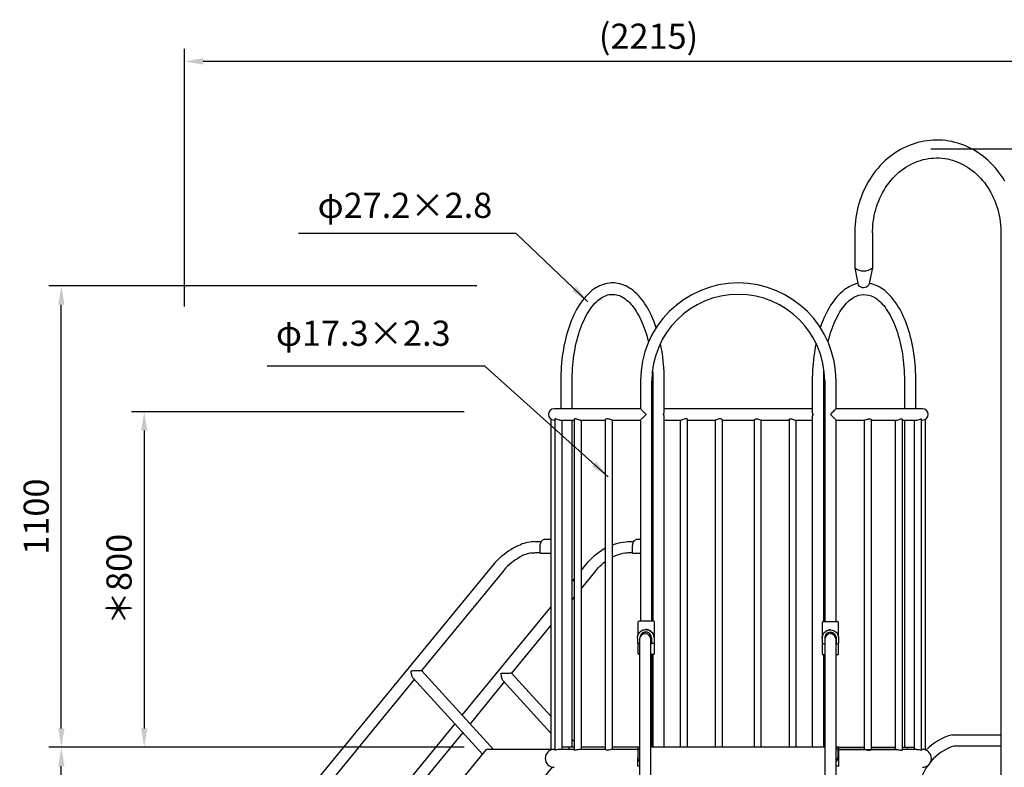
# Model space of a CAD drawing. Extents: x -1 to 12600, y -1201 to 8910.
# Drawn here: x 7821 to 10170, y 3422 to 5204 of the extents above; entities that cross this region are included whole.
import ezdxf

# ---------------------------------------------------------------- set-up
doc = ezdxf.new("R2010")
doc.units = 0
doc.header["$LTSCALE"] = 30
doc.header["$MEASUREMENT"] = 0
doc.header["$PDMODE"] = 3
doc.linetypes.add('DIMENSION', pattern=[2e-15, 1e-15, 1e-15])
doc.layers.get('0').update_dxf_attribs({"linetype": 'CONTINUOUS'})
doc.layers.get('Defpoints').update_dxf_attribs({"linetype": 'CONTINUOUS'})
doc.styles.add('STD', font='TXT', dxfattribs={"bigfont": 'BIGFONT'})
doc.dimstyles.new('ASKSTANDARD', dxfattribs={"dimscale": 20, "dimtxt": 2, "dimasz": 1.5, "dimexe": 1, "dimexo": 1, "dimgap": 1, "dimtad": 0, "dimdec": 1, "dimdsep": 46, "dimtxsty": 'STD', "dimcen": 0, "dimclrd": 3, "dimclre": 3, "dimclrt": 3, "dimadec": 0, "dimazin": 0, "dimtfac": 0.7, "dimtdec": 1, "dimtix": 1, "dimtmove": 0, "dimatfit": 3, "dimfxl": 1, "dimtvp": 1, "dimtolj": 1, "dimtzin": 0, "dimarcsym": 0})

# ---------------------------------------------------------------- blocks, each defined once
blk = doc.blocks.new('*D2')
at = {"color": 3, "linetype": 'DIMENSION', "lineweight": -2}
for p, q in [((9995.3, 4895.8), (11286.9, 4895.8)), ((11256.9, 4841.8), (11256.9, 2499.8)), ((11146.9, 2445.8), (11286.9, 2445.8))]:
    blk.add_line(p, q, dxfattribs=at)
at = {"color": 3, "linetype": 'DIMENSION'}
for points in [[(11247.9, 4841.8), (11265.9, 4841.8), (11256.9, 4895.8)], [(11247.9, 2499.8), (11265.9, 2499.8), (11256.9, 2445.8)]]:
    blk.add_solid(points, dxfattribs=at)
at = {"layer": 'Defpoints', "color": 0, "linetype": 'DIMENSION'}
for p in [(9965.3, 4895.8), (11116.9, 2445.8), (11256.9, 2445.8)]:
    blk.add_point(p, dxfattribs=at)
at = {"color": 3, "linetype": 'DIMENSION', "insert": (11196.9, 3670.8), "char_height": 60, "attachment_point": 5, "rotation": 90, "style": 'STD'}
blk.add_mtext('\\A1;2450', dxfattribs=at)
blk = doc.blocks.new('*D19')
at = {"color": 3, "linetype": 'DIMENSION', "lineweight": -2}
for p, q in [((8213.8, 4520.1), (8213.8, 5134.7)), ((10428.8, 4520.1), (10428.8, 5134.7)), ((10383.8, 5104.7), (8258.8, 5104.7))]:
    blk.add_line(p, q, dxfattribs=at)
at = {"color": 3, "linetype": 'DIMENSION'}
for points in [[(8258.8, 5112.2), (8258.8, 5097.2), (8213.8, 5104.7)], [(10383.8, 5112.2), (10383.8, 5097.2), (10428.8, 5104.7)]]:
    blk.add_solid(points, dxfattribs=at)
at = {"layer": 'Defpoints', "color": 0, "linetype": 'DIMENSION'}
for p in [(8213.8, 5104.7), (8213.8, 4490.1), (10428.8, 4490.1)]:
    blk.add_point(p, dxfattribs=at)
at = {"color": 3, "linetype": 'DIMENSION', "insert": (9321.3, 5164.7), "char_height": 60, "attachment_point": 5, "style": 'STD'}
blk.add_mtext('\\A1;(2215)', dxfattribs=at)
blk = doc.blocks.new('*D20')
at = {"color": 3, "linetype": 'DIMENSION', "lineweight": -2}
for p, q in [((8911.2, 4569.3), (7890.1, 4569.3)), ((7920.1, 3514.3), (7920.1, 4524.3)), ((8380.7, 3469.3), (7890.1, 3469.3))]:
    blk.add_line(p, q, dxfattribs=at)
at = {"color": 3, "linetype": 'DIMENSION'}
for points in [[(7912.6, 4524.3), (7927.6, 4524.3), (7920.1, 4569.3)], [(7912.6, 3514.3), (7927.6, 3514.3), (7920.1, 3469.3)]]:
    blk.add_solid(points, dxfattribs=at)
at = {"layer": 'Defpoints', "color": 0, "linetype": 'DIMENSION'}
for p in [(7920.1, 4569.3), (8941.2, 4569.3), (8410.7, 3469.3)]:
    blk.add_point(p, dxfattribs=at)
at = {"color": 3, "linetype": 'DIMENSION', "insert": (7860.1, 4019.3), "char_height": 60, "attachment_point": 5, "rotation": 90, "style": 'STD'}
blk.add_mtext('\\A1;1100', dxfattribs=at)
blk = doc.blocks.new('*D31')
at = {"color": 3, "linetype": 'DIMENSION', "lineweight": -2}
for p, q in [((8881.2, 4269.3), (8087.8, 4269.3)), ((8117.8, 4224.3), (8117.8, 3514.3)), ((8881.2, 3469.3), (8087.8, 3469.3))]:
    blk.add_line(p, q, dxfattribs=at)
at = {"color": 3, "linetype": 'DIMENSION'}
for points in [[(8110.3, 4224.3), (8125.3, 4224.3), (8117.8, 4269.3)], [(8110.3, 3514.3), (8125.3, 3514.3), (8117.8, 3469.3)]]:
    blk.add_solid(points, dxfattribs=at)
at = {"layer": 'Defpoints', "color": 0, "linetype": 'DIMENSION'}
for p in [(8911.2, 4269.3), (8117.8, 3469.3), (8911.2, 3469.3)]:
    blk.add_point(p, dxfattribs=at)
at = {"color": 3, "linetype": 'DIMENSION', "insert": (8057.8, 3869.3), "char_height": 60, "attachment_point": 5, "rotation": 90, "style": 'STD'}
blk.add_mtext('\\A1;＊800', dxfattribs=at)
blk = doc.blocks.new('*D124')
at = {"color": 3, "linetype": 'DIMENSION', "lineweight": -2}
for p, q in [((8851.2, 3469.3), (7890.1, 3469.3)), ((7920.1, 2490.8), (7920.1, 3424.3)), ((8067.7, 2445.8), (7890.1, 2445.8))]:
    blk.add_line(p, q, dxfattribs=at)
at = {"color": 3, "linetype": 'DIMENSION'}
for points in [[(7912.6, 3424.3), (7927.6, 3424.3), (7920.1, 3469.3)], [(7912.6, 2490.8), (7927.6, 2490.8), (7920.1, 2445.8)]]:
    blk.add_solid(points, dxfattribs=at)
at = {"layer": 'Defpoints', "color": 0, "linetype": 'DIMENSION'}
for p in [(7920.1, 3469.3), (8881.2, 3469.3), (8097.7, 2445.8)]:
    blk.add_point(p, dxfattribs=at)
at = {"color": 3, "linetype": 'DIMENSION', "insert": (7860.1, 2957.6), "char_height": 60, "attachment_point": 5, "rotation": 90, "style": 'STD'}
blk.add_mtext('\\A1;H=1000', dxfattribs=at)

msp = doc.modelspace()

# ---------------------------------------------------------------- linework, layer by layer
at = {"color": 3, "linetype": 'DIMENSION'}
for p, q in [((9005.0507, 4694.0287), (8485.8549, 4694.0287)), ((8930.3638, 4377.8312), (8411.168, 4377.8312))]:
    msp.add_line(p, q, dxfattribs=at)
at = {"color": 7, "linetype": 'Continuous'}
for p, q in [((9813.3753, 4696.0343), (9813.3753, 4612.8506)), ((9856.0258, 4696.0343), (9856.0258, 4612.1043)), ((10162.1371, 4696.0343), (10162.1371, 1845.8333)), ((9235.8117, 4576.4155), (9234.8129, 4576.4155)), ((9234.8129, 4549.247), (9235.8117, 4549.247)), ((9111.8046, 4343.9832), (9111.8046, 4276.6612)), ((9138.9731, 4276.6612), (9138.9731, 4343.9832)), ((9302.1096, 4342.9844), (9302.1096, 4276.6277)), ((9329.2781, 3770.5337), (9329.2781, 4342.9844)), ((9331.6515, 4343.9832), (9331.6515, 3770.5337)), ((9358.82, 4270.0494), (9358.82, 4343.9832)), ((9712.0583, 4343.9832), (9712.0583, 4270.0494)), ((9739.2268, 3769.6598), (9739.2268, 4343.9832)), ((9741.6002, 4342.9844), (9741.6002, 3769.6598)), ((9768.7687, 4276.6277), (9768.7687, 4342.9844)), ((9931.9052, 4343.9832), (9931.9052, 4276.6612)), ((9959.0737, 4276.6612), (9959.0737, 4343.9832)), ((9302.1435, 4276.6612), (9095.9486, 4276.6612)), ((9712.0583, 4276.6612), (9358.82, 4276.6612)), ((9974.9298, 4276.6612), (9768.7319, 4276.6612)), ((9356.8966, 4263.3172), (9356.8966, 4262.8368)), ((9358.82, 3470.7953), (9358.82, 4256.1001)), ((9712.0583, 4256.1001), (9712.0583, 3470.7953)), ((9713.9817, 4263.3172), (9713.9817, 4262.8368)), ((9088.5124, 4251.7088), (9088.5124, 3463.0143)), ((9095.9486, 4249.4927), (9098.0637, 4249.4927)), ((9098.0637, 4252.2617), (9098.0637, 3462.7007)), ((9109.5002, 4249.4927), (9143.7513, 4249.4927)), ((9115.3437, 3464.3528), (9115.3437, 4249.4927)), ((9138.9731, 3469.297), (9138.9731, 4249.4927)), ((9143.7513, 4251.1463), (9143.7513, 3463.3384)), ((9158.2864, 4249.4927), (9217.6754, 4249.4927)), ((9161.0313, 3464.3528), (9161.0313, 4249.4927)), ((9217.6754, 4250.038), (9217.6754, 3464.0322)), ((9234.1893, 4249.4927), (9302.2208, 4249.4927)), ((9234.9554, 3464.3528), (9234.9554, 4249.4927)), ((9302.1096, 4249.5793), (9302.1096, 3770.5337)), ((9358.82, 4249.4927), (9398.9332, 4249.4927)), ((9397.121, 4249.4927), (9397.121, 3470.7953)), ((9414.401, 3470.7953), (9414.401, 4250.4657)), ((9414.401, 4249.4927), (9480.768, 4249.4927)), ((9480.4292, 4249.4927), (9480.4292, 3470.7953)), ((9497.7092, 3470.7953), (9497.7092, 4249.6275)), ((9497.7092, 4249.4927), (9573.1691, 4249.4927)), ((9573.1691, 4249.6275), (9573.1691, 3470.7953)), ((9590.1084, 4249.4927), (9656.4773, 4249.4927)), ((9590.4491, 3470.7953), (9590.4491, 4249.4927)), ((9656.4773, 4250.4657), (9656.4773, 3470.7953)), ((9671.9524, 4249.4927), (9712.0583, 4249.4927)), ((9673.7573, 3470.7953), (9673.7573, 4249.4927)), ((9768.6552, 4249.4927), (9836.693, 4249.4927)), ((9768.7687, 3769.6598), (9768.7687, 4249.5793)), ((9835.9229, 4249.4927), (9835.9229, 3464.3528)), ((9853.2029, 3464.0322), (9853.2029, 4250.038)), ((9853.2029, 4249.4927), (9912.5902, 4249.4927)), ((9909.847, 4249.4927), (9909.847, 3464.3528)), ((9927.127, 3463.3384), (9927.127, 4251.1463)), ((9927.127, 4249.4927), (9961.3774, 4249.4927)), ((9931.9052, 4249.4927), (9931.9052, 3469.297)), ((9955.5347, 4249.4927), (9955.5347, 3464.3528)), ((9972.8146, 3462.7007), (9972.8146, 4252.2617)), ((9972.8146, 4249.4927), (9974.9298, 4249.4927)), ((9982.3659, 3463.0143), (9982.3659, 4251.7088)), ((9059.6354, 3960.1856), (9065.7183, 3960.1856)), ((9280.3926, 3960.2432), (9286.4755, 3960.2432)), ((9062.3727, 3932.9856), (9059.6354, 3932.9856)), ((9062.3727, 3932.8333), (9062.3727, 3945.8333)), ((9063.3727, 3931.8333), (9064.4097, 3931.8333)), ((9064.4097, 3931.8333), (9088.5124, 3931.8333)), ((9283.13, 3933.0432), (9280.3926, 3933.0432)), ((9283.13, 3932.891), (9283.13, 3945.891)), ((9284.13, 3931.891), (9285.167, 3931.891)), ((9285.167, 3931.891), (9302.1096, 3931.891)), ((8266.2877, 3070.5706), (8954.8995, 3908.4737)), ((9161.0313, 3891.5989), (9174.8995, 3908.4737)), ((8975.9135, 3891.2038), (8779.6957, 3652.4458)), ((9195.9135, 3891.2038), (9161.0313, 3848.7591)), ((9138.9731, 3864.7585), (9143.7513, 3870.5726)), ((9143.7513, 3827.7328), (9138.9731, 3821.9187)), ((8876.9279, 3545.9017), (9088.5124, 3803.3579)), ((9088.5124, 3760.5181), (8994.6498, 3646.306)), ((9296.1166, 3767.5372), (9296.1166, 3737.2065)), ((9299.1131, 3770.5337), (9315.2344, 3770.5337)), ((9315.2344, 3770.5337), (9332.2746, 3770.5337)), ((9335.2712, 3693.6229), (9335.2712, 3767.5372)), ((9735.6071, 3766.6633), (9735.6071, 3692.749)), ((9738.6037, 3769.6598), (9755.2349, 3769.6598)), ((9755.2349, 3769.6598), (9771.7652, 3769.6598)), ((9774.7618, 3731.9373), (9774.7618, 3766.6633)), ((9315.0683, 3750.1574), (9314.5312, 3750.1574)), ((9755.3121, 3749.2834), (9755.2531, 3749.2834)), ((9294.9603, 3730.58), (9294.9603, 3717.5951)), ((9297.9015, 3716.5963), (9295.9599, 3716.5963)), ((9296.1166, 3716.5963), (9296.1166, 3693.6229)), ((9299.8123, 3716.5963), (9297.9015, 3716.5963)), ((9299.8421, 3727.4978), (9299.8123, 3727.4978)), ((9299.8123, 3727.4978), (9299.8123, 3726.5988)), ((9299.8123, 3726.5988), (9299.8123, 3692.2889)), ((9326.9808, 3727.4978), (9326.951, 3727.4978)), ((9326.9808, 3726.5988), (9326.9808, 3727.4978)), ((9326.9808, 3692.2889), (9326.9808, 3726.5988)), ((9328.0545, 3730.58), (9328.0545, 3717.5951)), ((9328.0549, 3717.5951), (9328.0545, 3717.5951)), ((9331.0503, 3716.5963), (9329.0534, 3716.5963)), ((9333.1026, 3716.5963), (9331.0503, 3716.5963)), ((9334.0941, 3716.5963), (9333.1026, 3716.5963)), ((9736.7337, 3715.7223), (9736.6249, 3715.7223)), ((9738.7375, 3715.7223), (9736.7337, 3715.7223)), ((9740.7352, 3715.7223), (9738.7375, 3715.7223)), ((9741.6002, 3727.4978), (9741.63, 3727.4978)), ((9741.6002, 3727.4978), (9741.6002, 3726.5988)), ((9741.6002, 3726.5988), (9741.6002, 3692.2889)), ((9741.734, 3729.7061), (9741.734, 3728.5006)), ((9768.7389, 3727.4978), (9768.7687, 3727.4978)), ((9768.7687, 3726.5988), (9768.7687, 3727.4978)), ((9768.7687, 3692.2889), (9768.7687, 3726.5988)), ((9768.8115, 3729.7061), (9768.8115, 3716.7212)), ((9769.9012, 3715.7223), (9769.8072, 3715.7223)), ((9771.8989, 3715.7223), (9769.9012, 3715.7223)), ((9773.8905, 3715.7223), (9771.8989, 3715.7223)), ((9774.7618, 3692.749), (9774.7618, 3716.2328)), ((9774.8893, 3729.7061), (9774.8893, 3716.7212)), ((9299.8123, 3690.6264), (9299.1131, 3690.6264)), ((9299.8123, 3692.2889), (9299.8123, 3102.9424)), ((9326.9808, 3102.9424), (9326.9808, 3692.2889)), ((9332.2746, 3690.6264), (9326.9808, 3690.6264)), ((9329.2781, 3470.7953), (9329.2781, 3690.6264)), ((9331.6515, 3690.6264), (9331.6515, 3470.7953)), ((9741.6002, 3689.7524), (9738.6037, 3689.7524)), ((9739.2268, 3470.7953), (9739.2268, 3689.7524)), ((9741.6002, 3692.2889), (9741.6002, 3102.9424)), ((9768.7687, 3102.9424), (9768.7687, 3692.2889)), ((9771.7652, 3689.7524), (9768.7687, 3689.7524)), ((8779.6941, 3652.4475), (8951.3495, 3464.3528)), ((8994.4941, 3646.4766), (9088.5124, 3543.4542)), ((8762.2473, 3631.2146), (8533.2939, 3352.6241)), ((8925.1466, 3452.7144), (8759.6029, 3634.1123)), ((8977.2014, 3625.0748), (8895.4526, 3525.6029)), ((9088.5124, 3503.1036), (8974.4029, 3628.1413)), ((8630.5261, 3246.0799), (8859.4795, 3524.6705)), ((8878.0042, 3504.3716), (8649.0509, 3225.7811)), ((9138.9731, 3488.1609), (9143.7513, 3482.9251)), ((10045.487, 3499.4154), (10162.1371, 3499.4154)), ((8044.5709, 2381.2293), (8934.7114, 3464.3528)), ((9088.4274, 3466.0009), (9088.5124, 3466.0009)), ((9088.4274, 3462.9824), (9088.4274, 3466.0009)), ((9098.0637, 3464.3528), (9095.9486, 3464.3528)), ((9143.7513, 3464.3528), (9109.514, 3464.3528)), ((9131.6785, 3469.297), (9115.3437, 3469.297)), ((9131.6785, 3464.3528), (9131.6785, 3469.297)), ((9143.7513, 3469.297), (9131.6785, 3469.297)), ((9217.6754, 3464.3528), (9158.2532, 3464.3528)), ((9217.6754, 3469.297), (9161.0313, 3469.297)), ((9295.7098, 3464.3528), (9234.1697, 3464.3528)), ((9295.717, 3469.297), (9234.9554, 3469.297)), ((9295.717, 3470.7953), (9299.8123, 3470.7953)), ((9295.717, 3470.7953), (9295.717, 3464.8023)), ((9295.717, 3464.8023), (9295.717, 3444.8254)), ((9295.717, 3464.8023), (9299.8123, 3464.8023)), ((9326.9808, 3470.7953), (9741.6002, 3470.7953)), ((9768.7687, 3470.7953), (9772.864, 3470.7953)), ((9772.864, 3464.8023), (9768.7687, 3464.8023)), ((9772.864, 3470.7953), (9772.864, 3464.8023)), ((9775.1613, 3469.297), (9772.864, 3469.297)), ((9772.864, 3464.8023), (9772.864, 3444.8254)), ((9775.1613, 3424.3491), (9775.1613, 3469.297)), ((9775.1613, 3469.297), (9835.9229, 3469.297)), ((9775.1613, 3464.0032), (9909.847, 3464.0032)), ((9836.7098, 3464.3528), (9775.1775, 3464.3528)), ((9853.2029, 3469.297), (9909.847, 3469.297)), ((9912.6277, 3464.3528), (9853.2029, 3464.3528)), ((9927.127, 3469.297), (9939.1998, 3469.297)), ((9961.3584, 3464.3528), (9927.127, 3464.3528)), ((9939.1998, 3469.297), (9955.5347, 3469.297)), ((9939.1998, 3464.3528), (9939.1998, 3469.297)), ((9974.9298, 3464.3528), (9972.8146, 3464.3528)), ((10161.6503, 3472.1994), (10049.5585, 3472.1994)), ((9295.717, 3424.3491), (9295.717, 3444.8254)), ((9091.2117, 3422.2096), (8211.5472, 2351.8333)), ((9299.8123, 3424.3491), (9295.717, 3424.3491)), ((9775.1613, 3424.3491), (9768.7687, 3424.3491))]:
    msp.add_line(p, q, dxfattribs=at)
at = {"color": 7}
for p, q in [((9813.3753, 4612.8506), (9821.8608, 4571.4674)), ((9856.0258, 4612.1043), (9846.83, 4572.1242)), ((9073.3883, 3965.4062), (9088.5124, 3965.4062)), ((9294.1456, 3965.4639), (9302.1096, 3965.4639)), ((9098.0637, 3464.3528), (8934.7114, 3464.3528))]:
    msp.add_line(p, q, dxfattribs=at)
at = {"color": 7, "linetype": 'Continuous', "flags": 128}
for points in [[(10171.7671, 4819.0026), (10167.5221, 4825.8882), (10163.0485, 4832.587), (10158.3527, 4839.089), (10153.4416, 4845.3848), (10148.3224, 4851.4652), (10143.0024, 4857.3212), (10137.4896, 4862.9442), (10131.792, 4868.3263), (10125.918, 4873.4594), (10119.8764, 4878.3361), (10113.676, 4882.9496), (10107.3261, 4887.293), (10100.836, 4891.3604), (10094.2153, 4895.146), (10087.4738, 4898.6445), (10080.6213, 4901.8511), (10073.6678, 4904.7614), (10066.6236, 4907.3716), (10059.4988, 4909.6781), (10052.3036, 4911.678), (10045.0485, 4913.3688), (10037.7437, 4914.7483), (10030.3996, 4915.8148), (10023.0266, 4916.5671), (10015.6351, 4917.0043), (10008.2353, 4917.126), (10000.8378, 4916.9322), (9993.4528, 4916.4232), (9986.0909, 4915.5999), (9978.7622, 4914.4634), (9971.477, 4913.0154), (9964.2455, 4911.2577), (9957.0776, 4909.1929), (9949.9835, 4906.8237), (9942.9731, 4904.1532), (9936.0564, 4901.1851), (9929.2431, 4897.9234), (9922.5429, 4894.3725), (9915.9655, 4890.5372), (9909.5202, 4886.4228), (9903.2164, 4882.0351), (9897.0632, 4877.38), (9891.0695, 4872.4641), (9885.244, 4867.2944), (9879.5954, 4861.8781), (9874.1317, 4856.223), (9868.8611, 4850.3371), (9863.7911, 4844.2289), (9858.9293, 4837.9071), (9854.2827, 4831.3809), (9849.858, 4824.6597), (9845.6618, 4817.7531), (9841.7002, 4810.6713), (9837.9787, 4803.4243), (9834.5029, 4796.0228), (9831.2778, 4788.4773), (9828.3079, 4780.7988), (9825.5975, 4772.9983), (9823.1506, 4765.0871), (9820.9705, 4757.0767), (9819.0605, 4748.9783), (9817.4231, 4740.8039), (9816.0609, 4732.5649), (9814.9756, 4724.2733), (9814.1689, 4715.9409), (9813.6418, 4707.5796), (9813.3953, 4699.2014), (9813.3753, 4696.0343)], [(9856.0258, 4696.0343), (9856.0604, 4699.8223), (9856.3309, 4707.2809), (9856.8693, 4714.7196), (9857.6747, 4722.1249), (9858.7455, 4729.4836), (9860.0796, 4736.7828), (9861.6746, 4744.0096), (9863.5274, 4751.1514), (9865.6347, 4758.1956), (9867.9925, 4765.1298), (9870.5964, 4771.9421), (9873.4418, 4778.6205), (9876.5233, 4785.1534), (9879.8355, 4791.5297), (9883.3723, 4797.7383), (9887.1274, 4803.7687), (9891.0943, 4809.6104), (9895.2658, 4815.2536), (9899.6348, 4820.6887), (9904.1936, 4825.9065), (9908.9345, 4830.8981), (9913.8494, 4835.6552), (9918.9299, 4840.1696), (9924.1676, 4844.4338), (9929.5538, 4848.4403), (9935.0794, 4852.1824), (9940.7355, 4855.6534), (9946.5125, 4858.8471), (9952.401, 4861.7579), (9958.3912, 4864.3804), (9964.473, 4866.7094), (9970.6362, 4868.7406), (9976.8703, 4870.4698), (9983.1645, 4871.8933), (9989.5078, 4873.008), (9995.8889, 4873.8114), (10002.2964, 4874.3015), (10008.7185, 4874.477), (10015.1434, 4874.3371), (10021.559, 4873.8818), (10027.9531, 4873.1119), (10034.3138, 4872.0289), (10040.6293, 4870.6349), (10046.8881, 4868.9326), (10053.0787, 4866.9254), (10059.1901, 4864.6174), (10065.2112, 4862.013), (10071.1316, 4859.1173), (10076.9409, 4855.9358), (10082.629, 4852.4744), (10088.1863, 4848.7395), (10093.6032, 4844.738), (10098.8707, 4840.477), (10103.9797, 4835.964), (10108.9216, 4831.2071), (10113.688, 4826.2145), (10118.271, 4820.9948), (10122.6625, 4815.5572), (10126.8552, 4809.9109), (10130.8418, 4804.0658), (10134.6154, 4798.0319), (10138.1693, 4791.8196), (10141.4975, 4785.4397), (10144.594, 4778.9032), (10147.4534, 4772.2214), (10150.0705, 4765.4059), (10152.4407, 4758.4687), (10154.5598, 4751.4219), (10156.4238, 4744.2778), (10158.0295, 4737.0489), (10159.3739, 4729.748), (10160.4546, 4722.3879), (10161.2697, 4714.9817), (10161.8177, 4707.5423), (10162.0976, 4700.0829), (10162.1371, 4696.0343)], [(9234.8129, 4576.4155), (9232.0843, 4576.361), (9227.4513, 4576.0183), (9222.8366, 4575.3623), (9218.2443, 4574.3939), (9213.6776, 4573.1137), (9209.1405, 4571.5215), (9204.6372, 4569.6169), (9200.1724, 4567.3995), (9195.7521, 4564.8691), (9191.3826, 4562.0267), (9187.0715, 4558.8741), (9182.8264, 4555.4145), (9178.6556, 4551.6527), (9174.5672, 4547.5948), (9170.569, 4543.2481), (9166.668, 4538.6208), (9162.871, 4533.7217), (9159.1838, 4528.5603), (9155.6114, 4523.1458), (9152.1585, 4517.4881), (9148.8294, 4511.5973), (9145.6274, 4505.4828), (9142.5557, 4499.154), (9139.6171, 4492.6202), (9136.8141, 4485.8908), (9134.1494, 4478.9752), (9131.625, 4471.8829), (9129.2434, 4464.6234), (9127.0067, 4457.2063), (9124.9167, 4449.6417), (9122.9755, 4441.9392), (9121.1848, 4434.1091), (9119.5463, 4426.1616), (9118.0615, 4418.107), (9116.732, 4409.9558), (9115.5589, 4401.7186), (9114.5434, 4393.4063), (9113.6866, 4385.0295), (9112.9893, 4376.5993), (9112.4523, 4368.1267), (9112.0759, 4359.6226), (9111.8607, 4351.0983), (9111.8046, 4343.9832)], [(9339.6966, 4469.8125), (9337.2788, 4476.779), (9334.6592, 4483.7465), (9331.9008, 4490.5317), (9329.0055, 4497.1253), (9325.9758, 4503.5184), (9322.8139, 4509.7021), (9319.5223, 4515.6676), (9316.1037, 4521.406), (9312.5608, 4526.9083), (9308.8967, 4532.1658), (9305.1152, 4537.1687), (9301.2206, 4541.9075), (9297.2178, 4546.373), (9293.1125, 4550.5556), (9288.9115, 4554.4465), (9284.6222, 4558.0368), (9280.2536, 4561.3186), (9275.815, 4564.2853), (9271.3166, 4566.9313), (9266.7688, 4569.2528), (9262.182, 4571.2478), (9257.5658, 4572.9155), (9252.9293, 4574.2569), (9248.2805, 4575.2736), (9243.6263, 4575.9679), (9238.9729, 4576.3424), (9235.8117, 4576.4155)], [(9801.2592, 4567.8133), (9800.4261, 4567.3995), (9796.0057, 4564.8691), (9791.6363, 4562.0267), (9787.3251, 4558.8741), (9783.0801, 4555.4145), (9778.9093, 4551.6527), (9774.8209, 4547.5948), (9770.8226, 4543.2481), (9766.9217, 4538.6208), (9763.1247, 4533.7217), (9759.4375, 4528.5603), (9755.8651, 4523.1458), (9752.4122, 4517.4881), (9749.0831, 4511.5973), (9745.8811, 4505.4828), (9742.8094, 4499.154), (9739.8708, 4492.6202), (9737.0678, 4485.8908), (9734.403, 4478.9752), (9731.8787, 4471.8829), (9731.1614, 4469.6964)], [(9959.0737, 4343.9832), (9959.0512, 4348.4912), (9958.8853, 4357.0189), (9958.5582, 4365.5295), (9958.0703, 4374.0118), (9957.4221, 4382.4545), (9956.6142, 4390.8466), (9955.6476, 4399.1773), (9954.5232, 4407.4356), (9953.2421, 4415.6109), (9951.8056, 4423.6926), (9950.2152, 4431.67), (9948.4723, 4439.533), (9946.5786, 4447.2712), (9944.5359, 4454.8747), (9942.346, 4462.3336), (9940.0108, 4469.6382), (9937.5324, 4476.779), (9934.9129, 4483.7465), (9932.1544, 4490.5317), (9929.2592, 4497.1253), (9926.2294, 4503.5184), (9923.0676, 4509.7021), (9919.776, 4515.6676), (9916.3574, 4521.406), (9912.8145, 4526.9083), (9909.1504, 4532.1658), (9905.3688, 4537.1687), (9901.4743, 4541.9075), (9897.4715, 4546.373), (9893.3662, 4550.5556), (9889.1651, 4554.4465), (9884.8759, 4558.0368), (9880.5072, 4561.3186), (9876.0686, 4564.2853), (9871.5703, 4566.9313), (9867.0225, 4569.2528), (9862.4357, 4571.2478), (9857.8195, 4572.9155), (9853.183, 4574.2569), (9848.5341, 4575.2736), (9847.5869, 4575.4149)], [(9138.9731, 4343.9832), (9138.9943, 4348.2198), (9139.152, 4356.2955), (9139.4634, 4364.3521), (9139.928, 4372.3766), (9140.5448, 4380.3561), (9141.3126, 4388.2779), (9142.2302, 4396.1294), (9143.2955, 4403.8981), (9144.5067, 4411.5716), (9145.8614, 4419.1376), (9147.3568, 4426.5841), (9148.9901, 4433.8991), (9150.7579, 4441.0709), (9152.6567, 4448.0881), (9154.6827, 4454.9394), (9156.8314, 4461.6139), (9159.0986, 4468.1009), (9161.4793, 4474.3902), (9163.9682, 4480.4719), (9166.5601, 4486.3364), (9169.249, 4491.9748), (9172.0288, 4497.3785), (9174.8933, 4502.5396), (9177.8357, 4507.4508), (9180.8491, 4512.1054), (9183.9267, 4516.4975), (9187.0612, 4520.622), (9190.2456, 4524.4748), (9193.4723, 4528.0518), (9196.7344, 4531.3506), (9200.0257, 4534.37), (9203.3406, 4537.1094), (9206.6747, 4539.5695), (9210.0251, 4541.7514), (9213.3909, 4543.6566), (9216.7734, 4545.2864), (9220.1768, 4546.6414), (9223.6073, 4547.7202), (9227.0728, 4548.5187), (9230.5803, 4549.0292), (9233.9858, 4549.2387), (9234.8129, 4549.247)], [(9235.8117, 4549.247), (9237.4554, 4549.2142), (9241.0626, 4548.9118), (9244.6679, 4548.2934), (9248.2512, 4547.3653), (9251.8008, 4546.1368), (9255.3127, 4544.617), (9258.7876, 4542.8124), (9262.2278, 4540.7269), (9265.635, 4538.3627), (9269.0094, 4535.7207), (9272.3498, 4532.8016), (9275.6536, 4529.6061), (9278.9166, 4526.1357), (9282.1341, 4522.3922), (9285.3005, 4518.3783), (9288.4099, 4514.0977), (9291.4557, 4509.5551), (9294.4314, 4504.7561), (9297.3307, 4499.7064), (9300.1475, 4494.4127), (9302.8756, 4488.8824), (9305.5091, 4483.1233), (9308.0423, 4477.1438), (9310.4697, 4470.9531), (9312.7861, 4464.5606), (9314.9865, 4457.9761), (9317.0665, 4451.2102), (9319.0216, 4444.2733), (9320.8477, 4437.1764), (9321.2964, 4435.2568)], [(9749.5874, 4435.2933), (9751.0116, 4441.0709), (9752.9104, 4448.0881), (9754.9363, 4454.9394), (9757.0851, 4461.6139), (9759.3523, 4468.1009), (9761.7329, 4474.3902), (9764.2219, 4480.4719), (9766.8138, 4486.3364), (9769.5027, 4491.9748), (9772.2825, 4497.3785), (9775.147, 4502.5396), (9778.0893, 4507.4508), (9781.1028, 4512.1054), (9784.1804, 4516.4975), (9787.3149, 4520.622), (9790.4993, 4524.4748), (9793.726, 4528.0518), (9796.9881, 4531.3506), (9800.2794, 4534.37), (9803.5943, 4537.1094), (9806.9284, 4539.5695), (9810.2788, 4541.7514), (9810.5868, 4541.9257)], [(9859.0413, 4542.8124), (9859.0413, 4542.8124), (9862.4815, 4540.7269), (9865.8886, 4538.3627), (9869.2631, 4535.7207), (9872.6035, 4532.8016), (9875.9072, 4529.6061), (9879.1703, 4526.1357), (9882.3878, 4522.3922), (9885.5542, 4518.3783), (9888.6636, 4514.0977), (9891.7094, 4509.5551), (9894.6851, 4504.7561), (9897.5844, 4499.7064), (9900.4012, 4494.4127), (9903.1293, 4488.8824), (9905.7628, 4483.1233), (9908.296, 4477.1438), (9910.7233, 4470.9531), (9913.0397, 4464.5606), (9915.2402, 4457.9761), (9917.3202, 4451.2102), (9919.2752, 4444.2733), (9921.1014, 4437.1764), (9922.7949, 4429.9309), (9924.3524, 4422.5483), (9925.7707, 4415.0403), (9927.047, 4407.4189), (9928.1788, 4399.6963), (9929.1638, 4391.8846), (9930.0001, 4383.9965), (9930.6862, 4376.0444), (9931.2206, 4368.0409), (9931.6024, 4359.9989), (9931.8307, 4351.9311), (9931.9052, 4343.9832)], [(9358.82, 4343.9832), (9358.7975, 4348.4912), (9358.6316, 4357.0189), (9358.3045, 4365.5295), (9357.8166, 4374.0118), (9357.1684, 4382.4545), (9356.3606, 4390.8466), (9355.3939, 4399.1773), (9354.2695, 4407.4356), (9352.9884, 4415.6109), (9351.552, 4423.6926), (9349.9615, 4431.67), (9349.8218, 4432.3005)], [(9721.0712, 4432.3275), (9719.7999, 4426.1616), (9718.3152, 4418.107), (9716.9856, 4409.9558), (9715.8125, 4401.7186), (9714.7971, 4393.4063), (9713.9403, 4385.0295), (9713.243, 4376.5993), (9712.7059, 4368.1267), (9712.3296, 4359.6226), (9712.1144, 4351.0983), (9712.0583, 4343.9832)], [(9330.9712, 4367.9514), (9331.3487, 4359.9989), (9331.577, 4351.9311), (9331.6515, 4343.9832)], [(9739.2268, 4343.9832), (9739.248, 4348.2198), (9739.4057, 4356.2955), (9739.7171, 4364.3521), (9739.9258, 4367.9566)], [(9315.6939, 4263.077), (9315.6766, 4263.0937), (9312.5897, 4266.0917), (9309.6, 4269.0087), (9307.5272, 4271.0479), (9305.6367, 4272.9291), (9304.4079, 4274.1704), (9303.3793, 4275.2294), (9302.3171, 4276.3763), (9302.1212, 4276.6274), (9302.1367, 4276.6277)], [(9755.1845, 4263.077), (9755.2017, 4263.0937), (9758.2886, 4266.0917), (9761.2784, 4269.0087), (9763.3511, 4271.0479), (9765.2416, 4272.9291), (9766.4705, 4274.1704), (9767.499, 4275.2294), (9768.5612, 4276.3763), (9768.7572, 4276.6274), (9768.7416, 4276.6277)], [(9109.659, 4249.5582), (9108.5339, 4249.5323), (9106.1074, 4249.9186), (9103.6729, 4250.6489), (9101.2428, 4251.6278), (9100.1274, 4252.1052), (9099.2096, 4252.451), (9098.3374, 4252.5814), (9098.0784, 4252.2617)], [(9158.3969, 4249.5038), (9156.445, 4249.6806), (9154.1667, 4250.2468), (9151.5468, 4251.125), (9148.6552, 4252.1078), (9146.6293, 4252.555), (9145.0349, 4252.484), (9144.1158, 4251.9844), (9143.7513, 4251.1513), (9143.7539, 4251.1463)], [(9234.2071, 4249.5518), (9233.9088, 4249.519), (9232.4522, 4249.8766), (9230.4749, 4250.5827), (9227.8618, 4251.5508), (9226.3121, 4252.0409), (9224.7326, 4252.4107), (9222.5282, 4252.5903), (9220.6058, 4252.2932), (9219.0951, 4251.6335), (9217.9764, 4250.6811), (9217.7876, 4250.038)], [(9302.1895, 4249.5793), (9302.1316, 4249.5449), (9302.6858, 4250.1887), (9303.9577, 4251.5232), (9305.2871, 4252.8735), (9306.8276, 4254.4129), (9309.1433, 4256.6974), (9311.628, 4259.1261), (9315.6766, 4263.0603), (9315.6939, 4263.077)], [(9356.8966, 4263.3172), (9356.9404, 4263.2516), (9356.9708, 4263.2212), (9356.9939, 4263.2132), (9357.0169, 4263.2214), (9357.0602, 4263.2709), (9357.2159, 4263.5679), (9357.7437, 4264.8132), (9358.5015, 4267.3157), (9358.8148, 4269.7353), (9358.7874, 4270.0494)], [(9356.8966, 4262.8368), (9356.8974, 4262.8968), (9356.898, 4262.9569), (9356.8983, 4263.0169), (9356.8985, 4263.077), (9356.8983, 4263.137), (9356.898, 4263.1971), (9356.8974, 4263.2572), (9356.8966, 4263.3172)], [(9358.7867, 4256.1001), (9358.5543, 4258.5903), (9357.6762, 4261.5148), (9357.4693, 4262.0202), (9357.3213, 4262.358), (9357.2175, 4262.5827), (9357.1448, 4262.7315), (9357.093, 4262.8291), (9357.0488, 4262.8992), (9357.0182, 4262.9317), (9356.9951, 4262.9407), (9356.9715, 4262.9333), (9356.9361, 4262.8967), (9356.8966, 4262.8368)], [(9414.376, 4250.4657), (9414.3988, 4250.5198), (9413.9126, 4251.4981), (9413.2674, 4252.0192), (9412.3601, 4252.42), (9410.694, 4252.6229), (9408.6999, 4252.3358), (9406.005, 4251.4935), (9403.2807, 4250.5041), (9401.8244, 4250.0313), (9400.4727, 4249.6842), (9399.0188, 4249.5482)], [(9656.5023, 4250.4657), (9656.4795, 4250.5198), (9656.9657, 4251.4981), (9657.6109, 4252.0192), (9658.5182, 4252.42), (9660.1843, 4252.6229), (9662.1784, 4252.3358), (9664.8733, 4251.4935), (9667.5976, 4250.5041), (9669.0539, 4250.0313), (9670.4056, 4249.6842), (9671.9172, 4249.5428)], [(9713.9817, 4263.3172), (9713.9379, 4263.2516), (9713.9076, 4263.2212), (9713.8844, 4263.2132), (9713.8614, 4263.2214), (9713.8182, 4263.2709), (9713.6624, 4263.5679), (9713.1346, 4264.8132), (9712.3769, 4267.3157), (9712.0635, 4269.7353), (9712.091, 4270.0494)], [(9712.0916, 4256.1001), (9712.3241, 4258.5903), (9713.2021, 4261.5148), (9713.409, 4262.0202), (9713.557, 4262.358), (9713.6608, 4262.5827), (9713.7335, 4262.7315), (9713.7853, 4262.8291), (9713.8295, 4262.8992), (9713.8601, 4262.9317), (9713.8833, 4262.9407), (9713.9068, 4262.9333), (9713.9422, 4262.8967), (9713.9817, 4262.8368)], [(9713.9817, 4262.8368), (9713.9809, 4262.8968), (9713.9803, 4262.9569), (9713.98, 4263.0169), (9713.9799, 4263.077), (9713.98, 4263.137), (9713.9803, 4263.1971), (9713.9809, 4263.2572), (9713.9817, 4263.3172)], [(9768.6888, 4249.5793), (9768.7467, 4249.5449), (9768.1925, 4250.1887), (9766.9207, 4251.5232), (9765.5913, 4252.8735), (9764.0508, 4254.4129), (9761.735, 4256.6974), (9759.2503, 4259.1261), (9755.2017, 4263.0603), (9755.1845, 4263.077)], [(9836.6292, 4249.5564), (9836.9695, 4249.519), (9838.4261, 4249.8766), (9840.4034, 4250.5827), (9843.0165, 4251.5508), (9844.5662, 4252.0409), (9846.1457, 4252.4107), (9848.3502, 4252.5903), (9850.2725, 4252.2932), (9851.7832, 4251.6335), (9852.902, 4250.6811), (9853.0907, 4250.038)], [(9912.4853, 4249.5042), (9914.4333, 4249.6806), (9916.7116, 4250.2468), (9919.3315, 4251.125), (9922.2231, 4252.1078), (9924.249, 4252.555), (9925.8434, 4252.484), (9926.7625, 4251.9844), (9927.127, 4251.1513), (9927.1244, 4251.1463)], [(9961.3501, 4249.5552), (9962.3444, 4249.5323), (9964.7709, 4249.9186), (9967.2054, 4250.6489), (9969.6356, 4251.6278), (9970.7509, 4252.1052), (9971.6688, 4252.451), (9972.5409, 4252.5814), (9972.8, 4252.2617)], [(9497.6478, 4249.6275), (9497.6935, 4249.6599), (9497.2136, 4250.214), (9495.9942, 4251.0902), (9493.8206, 4252.0901), (9491.6811, 4252.5253), (9489.2965, 4252.4329), (9487.1254, 4251.9153), (9484.8134, 4251.0578), (9482.4859, 4250.0651), (9481.1281, 4249.5696), (9480.8114, 4249.5577)], [(9573.2305, 4249.6275), (9573.1848, 4249.6599), (9573.6648, 4250.214), (9574.8842, 4251.0902), (9577.0577, 4252.0901), (9579.1972, 4252.5253), (9581.5818, 4252.4329), (9583.753, 4251.9153), (9586.0649, 4251.0578), (9588.3924, 4250.0651), (9589.7502, 4249.5696), (9590.0869, 4249.5569)], [(8954.8995, 3908.4737), (8957.293, 3911.3167), (8961.8291, 3916.3487), (8966.5568, 3921.1486), (8971.4655, 3925.7054), (8976.5456, 3930.0104), (8981.7868, 3934.0549), (8987.1786, 3937.8313), (8992.7103, 3941.3321), (8998.3709, 3944.5508), (9004.1491, 3947.4812), (9010.0334, 3950.1179), (9016.0121, 3952.456)], [(9050.0571, 3959.7818), (9053.2053, 3960.0215), (9059.6354, 3960.1856)], [(9062.3727, 3945.8333), (9062.3955, 3947.1384), (9062.5619, 3949.5798), (9062.8889, 3951.9664), (9063.3749, 3954.2639), (9064.019, 3956.4412), (9064.8221, 3958.4695), (9065.7889, 3960.3207), (9066.9277, 3961.963), (9068.24, 3963.3476), (9069.5057, 3964.2939), (9070.8274, 3964.9536), (9072.1916, 3965.3323), (9073.3883, 3965.4062)], [(9234.9554, 3952.0428), (9236.0121, 3952.456), (9242.0736, 3954.4914), (9248.206, 3956.2204), (9254.3973, 3957.64), (9260.6356, 3958.7478), (9266.9089, 3959.5421), (9270.8144, 3959.8395)], [(9270.8144, 3959.8395), (9273.9626, 3960.0792), (9280.3926, 3960.2432)], [(9283.13, 3945.891), (9283.1527, 3947.196), (9283.3192, 3949.6375), (9283.6462, 3952.0241), (9284.1322, 3954.3215), (9284.7762, 3956.4988), (9285.5794, 3958.5272), (9286.5461, 3960.3784), (9287.685, 3962.0207), (9288.9972, 3963.4053), (9290.2629, 3964.3516), (9291.5847, 3965.0113), (9292.9489, 3965.39), (9294.1456, 3965.4639)], [(9059.6354, 3932.9856), (9056.8796, 3932.9472), (9051.2993, 3932.6338), (9049.5457, 3932.4357)], [(9174.8995, 3908.4737), (9177.293, 3911.3167), (9181.8291, 3916.3487), (9186.5568, 3921.1486), (9191.4655, 3925.7054), (9196.5456, 3930.0104), (9201.7868, 3934.0549), (9217.6754, 3945.1831)], [(9269.8516, 3932.4703), (9265.7371, 3932.0055), (9260.2067, 3931.0638), (9254.7216, 3929.8111), (9249.2949, 3928.2505), (9243.9395, 3926.386), (9238.668, 3924.2224), (9234.9554, 3922.4598)], [(9280.3926, 3933.0432), (9277.6369, 3933.0048), (9272.0566, 3932.6915), (9270.303, 3932.4934)], [(9011.9721, 3920.9417), (9008.425, 3919.0203), (9003.4769, 3915.9946), (8998.6596, 3912.6954), (8993.9836, 3909.1303), (8989.4595, 3905.3078), (8985.0974, 3901.2367), (8980.9069, 3896.9264), (8976.8975, 3892.3867), (8975.9135, 3891.2038)], [(9195.7069, 3890.9555), (9197.8042, 3893.4465), (9201.6295, 3897.6901), (9205.5082, 3901.628), (9209.52, 3905.3522), (9213.6557, 3908.8569), (9217.6754, 3911.9588)], [(9294.9615, 3730.58), (9295.1437, 3733.2458), (9295.6872, 3735.8619), (9296.5816, 3738.3797), (9297.8104, 3740.7521), (9299.3507, 3742.935), (9301.1738, 3744.8878), (9303.2457, 3746.5741), (9305.5279, 3747.9624), (9307.9777, 3749.027), (9310.5497, 3749.7479), (9313.1958, 3750.1117), (9315.8667, 3750.1117), (9318.5128, 3749.7479), (9321.0848, 3749.027), (9323.5346, 3747.9624), (9325.8168, 3746.5741), (9327.8887, 3744.8878), (9329.7118, 3742.935), (9331.2521, 3740.7521), (9332.4809, 3738.3797), (9333.3753, 3735.8619), (9333.9188, 3733.2458), (9334.101, 3730.58)], [(9328.0549, 3730.58), (9327.8697, 3732.8159), (9327.3192, 3734.9908), (9326.4183, 3737.0454), (9325.1917, 3738.9237), (9323.6727, 3740.5743), (9321.9029, 3741.9523), (9319.9305, 3743.0201), (9317.8093, 3743.7486), (9315.5972, 3744.1179), (9313.3545, 3744.1179), (9311.1424, 3743.7486), (9309.0212, 3743.0201), (9307.0489, 3741.9523), (9305.2791, 3740.5743), (9303.7601, 3738.9237), (9302.5335, 3737.0454), (9301.6326, 3734.9908), (9301.082, 3732.8159), (9300.9842, 3732.1184)], [(9302.1712, 3733.9859), (9302.2617, 3734.4129), (9303.7345, 3737.7704), (9306.4495, 3740.9603), (9308.4729, 3742.3872), (9310.7794, 3743.4363), (9314.5357, 3744.1503), (9315.1511, 3744.1338)], [(9335.2637, 3730.58), (9335.0813, 3732.6967), (9334.6716, 3734.7886), (9334.0395, 3736.8311), (9333.1922, 3738.8003), (9332.1398, 3740.6732), (9330.8946, 3742.4277), (9329.4712, 3744.0433), (9327.8863, 3745.5011), (9326.1584, 3746.784), (9324.3078, 3747.8768), (9322.3562, 3748.7669), (9320.3265, 3749.4438), (9318.2425, 3749.8994), (9316.1287, 3750.1286), (9315.0683, 3750.1574)], [(9755.2531, 3749.2834), (9754.1932, 3749.2547), (9752.085, 3749.0255), (9750.0132, 3748.5698), (9748.002, 3747.893), (9746.075, 3747.0029), (9744.2548, 3745.91), (9742.5628, 3744.6272), (9741.0187, 3743.1694), (9739.6407, 3741.5538), (9738.445, 3739.7993), (9737.4455, 3737.9264), (9736.654, 3735.9572), (9736.0797, 3733.9147), (9735.7294, 3731.8228), (9735.6072, 3729.7061)], [(9735.7349, 3729.7061), (9735.9172, 3732.3719), (9736.4609, 3734.988), (9737.3557, 3737.5057), (9738.5849, 3739.8782), (9740.1258, 3742.0611), (9741.9496, 3744.0139), (9744.0223, 3745.7002), (9746.3053, 3747.0885), (9748.7561, 3748.1531), (9751.329, 3748.874), (9753.9761, 3749.2378), (9756.6481, 3749.2378), (9759.2952, 3748.874), (9761.8681, 3748.1531), (9764.3189, 3747.0885), (9766.6019, 3745.7002), (9768.6746, 3744.0139), (9770.4984, 3742.0611), (9772.0393, 3739.8782), (9773.2685, 3737.5057), (9774.1633, 3734.988), (9774.707, 3732.3719), (9774.8893, 3729.7061)], [(9768.9024, 3729.7061), (9768.7171, 3731.942), (9768.1663, 3734.1169), (9767.2651, 3736.1715), (9766.038, 3738.0497), (9764.5185, 3739.7004), (9762.748, 3741.0784), (9760.7749, 3742.1462), (9758.6529, 3742.8747), (9756.44, 3743.244), (9754.1964, 3743.244), (9751.9835, 3742.8747), (9749.8615, 3742.1462), (9747.8883, 3741.0784), (9746.1179, 3739.7004), (9744.5983, 3738.0497), (9743.3712, 3736.1715), (9742.47, 3734.1169), (9741.9193, 3731.942), (9741.734, 3729.7061)], [(9755.2431, 3743.2598), (9756.5709, 3743.2241), (9758.4748, 3742.9004), (9761.9016, 3741.5451), (9765.033, 3739.1163), (9766.4846, 3737.3173), (9767.6205, 3735.2758), (9768.2544, 3733.5593), (9768.6597, 3731.7342), (9768.8115, 3729.7061)], [(9328.0549, 3717.5951), (9328.0741, 3717.4002), (9328.1309, 3717.2129), (9328.2232, 3717.0402), (9328.3474, 3716.8888), (9328.4987, 3716.7646), (9328.6713, 3716.6723), (9328.8586, 3716.6154), (9329.0534, 3716.5963)], [(9335.2637, 3717.5951), (9335.2629, 3717.5889), (9334.6803, 3716.7503), (9334.0941, 3716.5963)], [(9736.6249, 3715.7223), (9736.086, 3715.8764), (9735.6073, 3716.715), (9735.6072, 3716.7212)], [(9741.6002, 3716.2218), (9741.5657, 3716.1662), (9741.4414, 3716.0149), (9741.2901, 3715.8907), (9741.1174, 3715.7984), (9740.93, 3715.7415), (9740.7352, 3715.7223)], [(9769.8072, 3715.7223), (9769.3416, 3715.8383), (9769.0757, 3716.0436), (9768.9113, 3716.2855), (9768.83, 3716.5296), (9768.8115, 3716.7212)], [(9773.8905, 3715.7223), (9774.0853, 3715.7415), (9774.2727, 3715.7984), (9774.4454, 3715.8907), (9774.5968, 3716.0149), (9774.721, 3716.1662), (9774.8133, 3716.3389), (9774.8701, 3716.5263), (9774.8893, 3716.7212)], [(8754.9091, 3651.9797), (8757.2397, 3652.0482), (8759.6536, 3652.1155), (8762.1058, 3652.1803), (8764.5505, 3652.2413), (8766.9424, 3652.2974), (8769.2367, 3652.3476), (8771.3909, 3652.391), (8773.3647, 3652.4267), (8775.1213, 3652.4541), (8776.6281, 3652.4726), (8777.857, 3652.482), (8778.7851, 3652.482), (8779.3951, 3652.4726), (8779.6757, 3652.4541), (8779.6941, 3652.4475)], [(8759.6029, 3634.1123), (8758.9678, 3634.9086), (8758.1439, 3636.272), (8757.3864, 3637.9281), (8756.7094, 3639.8459), (8756.1256, 3641.9898), (8755.6458, 3644.3197), (8755.2789, 3646.7924), (8755.0318, 3649.3616), (8754.9091, 3651.9797)], [(8969.7091, 3646.0087), (8972.0397, 3646.0773), (8974.4536, 3646.1446), (8976.9058, 3646.2093), (8979.3505, 3646.2703), (8981.7424, 3646.3265), (8984.0368, 3646.3767), (8986.1909, 3646.42), (8988.1647, 3646.4557), (8989.9213, 3646.4831), (8991.4281, 3646.5017), (8992.657, 3646.511), (8993.5851, 3646.511), (8994.1951, 3646.5017), (8994.4757, 3646.4831), (8994.4941, 3646.4766)], [(8974.4029, 3628.1413), (8973.7678, 3628.9376), (8972.9439, 3630.3011), (8972.1864, 3631.9572), (8971.5094, 3633.875), (8970.9256, 3636.0188), (8970.4458, 3638.3488), (8970.0789, 3640.8214), (8969.8318, 3643.3907), (8969.7091, 3646.0087)], [(9109.5447, 3464.3285), (9107.3129, 3464.2346), (9104.6441, 3463.8347), (9102.0698, 3463.2639), (9099.877, 3462.7349), (9098.4996, 3462.5242), (9098.0637, 3462.6961), (9098.0679, 3462.7007)], [(9158.356, 3464.3255), (9158.0532, 3464.3502), (9155.7554, 3464.1443), (9153.1376, 3463.6809), (9150.2941, 3463.094), (9147.567, 3462.6326), (9145.4843, 3462.5385), (9144.2273, 3462.8017), (9143.753, 3463.3047), (9143.7776, 3463.3384)], [(9234.2343, 3464.3055), (9233.6848, 3464.3138), (9231.9488, 3464.0061), (9229.615, 3463.4797), (9226.7714, 3462.9023), (9223.8162, 3462.5529), (9221.3097, 3462.5961), (9219.4077, 3462.9566), (9218.1233, 3463.5117), (9217.7025, 3464.0322)], [(9836.691, 3464.3062), (9837.1935, 3464.3138), (9838.9295, 3464.0061), (9841.2633, 3463.4797), (9844.107, 3462.9023), (9847.0622, 3462.5529), (9849.5686, 3462.5961), (9851.4706, 3462.9566), (9852.7551, 3463.5117), (9853.1758, 3464.0322)], [(9912.5183, 3464.3252), (9912.8251, 3464.3502), (9915.1229, 3464.1443), (9917.7407, 3463.6809), (9920.5842, 3463.094), (9923.3113, 3462.6326), (9925.394, 3462.5385), (9926.651, 3462.8017), (9927.1254, 3463.3047), (9927.1007, 3463.3384)], [(9961.1973, 3464.3342), (9963.5654, 3464.2346), (9966.2342, 3463.8347), (9968.8085, 3463.2639), (9971.0013, 3462.7349), (9972.3787, 3462.5242), (9972.8146, 3462.6961), (9972.8104, 3462.7007)]]:
    msp.add_lwpolyline(points, dxfattribs=at)
at = {"color": 7}
for centre, radius, start, end in [((9835.1674, 4639.1567), 34.16, 230.3614767, 307.6336867), ((9835.4212, 4507.3047), 69.5416, 101.9137871, 120.2136152), ((9835.781, 4490.7616), 57.0116, 65.9212808, 116.5717285), ((10087.7284, 3355.8853), 149.6169, 106.3993282, 134.4134976), ((10087.7284, 3355.8853), 122.4169, 108.1678722, 139.2485292), ((10087.7284, 3355.8853), 122.4169, 145.37598, 252.0675494)]:
    msp.add_arc(centre, radius, start, end, dxfattribs=at)
at = {"color": 7, "linetype": 'Continuous'}
for centre, radius, start, end in [((9535.4392, 4342.9844), 233.3295, 0, 180), ((9834.0927, 4581.4027), 15.7584, 219.0850356, 323.928588), ((9535.4392, 4342.9844), 206.161, 0, 180), ((9095.9486, 4263.077), 13.5843, 90, 270), ((9974.9298, 4263.077), 13.5843, 270, 90), ((9051.5785, 3869.94), 89.8547, 90.9701821, 113.3172191), ((9046.6351, 3874.7901), 57.7191, 87.1094935, 126.9090688), ((9063.3727, 3932.8333), 1, 180, 270), ((9284.13, 3932.891), 1, 180, 270), ((9299.1131, 3767.5372), 2.9965, 90, 180), ((9332.2746, 3767.5372), 2.9965, 0, 90), ((9738.6037, 3766.6633), 2.9965, 90, 180), ((9771.7652, 3766.6633), 2.9965, 0, 90), ((9313.3965, 3726.5988), 13.5843, 0, 180), ((9755.1845, 3726.5988), 13.5843, 0, 180), ((9295.9592, 3717.5951), 0.9988, 180, 270), ((9299.1131, 3693.6229), 2.9965, 180, 270), ((9332.2746, 3693.6229), 2.9965, 270, 0), ((9738.6037, 3692.749), 2.9965, 180, 270), ((9771.7652, 3692.749), 2.9965, 270, 0), ((9095.9486, 3443.0275), 21.3253, 90, 270), ((9974.9298, 3443.0275), 21.3253, 270, 90), ((9310.6997, 3444.8254), 14.9826, 180, 223.392328), ((9757.8813, 3444.8254), 14.9826, 316.607672, 0)]:
    msp.add_arc(centre, radius, start, end, dxfattribs=at)

# ---------------------------------------------------------------- texts
at = {"color": 3, "linetype": 'DIMENSION', "char_height": 60, "attachment_point": 7, "style": 'STD'}
for s, insert in [('φ27.2×2.8', (8531.6401, 4712.8004)), ('φ17.3×2.3', (8432.168, 4407.8312))]:
    msp.add_mtext(s, dxfattribs=dict(at, insert=insert))

# ---------------------------------------------------------------- dimensions: what is measured, and where the dimension line sits
at = {"color": 7, "linetype": 'DIMENSION'}
dim = msp.add_linear_dim(base=(8213.7636, 5104.6589), p1=(10428.7636, 4490.059), p2=(8213.7636, 4490.059), text='(2215)', dimstyle='ASKSTANDARD', override={"dimscale": 30, "dimtad": 3, "dimdec": 2, "dimlfac": 1, "dimpost": '<>', "dimadec": 4, "dimazin": 2}, dxfattribs=at)
dim.commit()
dim.dimension.update_dxf_attribs({"geometry": '*D19', "text_midpoint": (9321.2636, 5164.6589)})
for base, p1, p2, text, override, picture, middle in [((11256.9164, 2445.8333), (9965.2754, 4895.8333), (11116.9491, 2445.8333), '2450', {"dimscale": 30, "dimasz": 1.8, "dimtad": 3, "dimdec": 3, "dimlfac": 1, "dimpost": '<>'}, '*D2', (11196.9164, 3670.8333)), ((8117.7652, 3469.297), (8911.2019, 4269.297), (8911.2019, 3469.297), '＊<>', {"dimscale": 30, "dimtxt": 2, "dimtad": 3, "dimdec": 2, "dimlfac": 1, "dimpost": '<>', "dimazin": 2}, '*D31', (8057.7652, 3869.297)), ((7920.1307, 3469.297), (8097.6642, 2445.8333), (8881.2019, 3469.297), 'H=1000', {"dimscale": 30, "dimtad": 1, "dimdec": 2, "dimlfac": 1, "dimpost": '<>', "dimadec": 2, "dimazin": 2}, '*D124', (7860.1307, 2957.5652))]:
    dim = msp.add_linear_dim(base=base, p1=p1, p2=p2, angle=90, text=text, dimstyle='ASKSTANDARD', override=override, dxfattribs=at)
    dim.commit()
    dim.dimension.update_dxf_attribs({"geometry": picture, "text_midpoint": middle})
dim = msp.add_linear_dim(base=(7920.1307, 4569.297), p1=(8410.7269, 3469.297), p2=(8941.2019, 4569.297), angle=90, dimstyle='ASKSTANDARD', override={"dimscale": 30, "dimtad": 3, "dimdec": 2, "dimlfac": 1, "dimpost": '<>', "dimazin": 2}, dxfattribs=at)
dim.commit()
dim.dimension.update_dxf_attribs({"geometry": '*D20', "text_midpoint": (7860.1307, 4019.297)})

# ---------------------------------------------------------------- leaders
for points in [[(9176.391, 4531.5383), (9005.0507, 4694.0287)], [(9224.7177, 4114.3333), (8930.3638, 4377.8312)]]:
    msp.add_leader(points, dimstyle='ASKSTANDARD', override={"dimscale": 30, "dimasz": 1.5, "dimclrd": 3}, dxfattribs=at)

doc.saveas('drawing.dxf')
